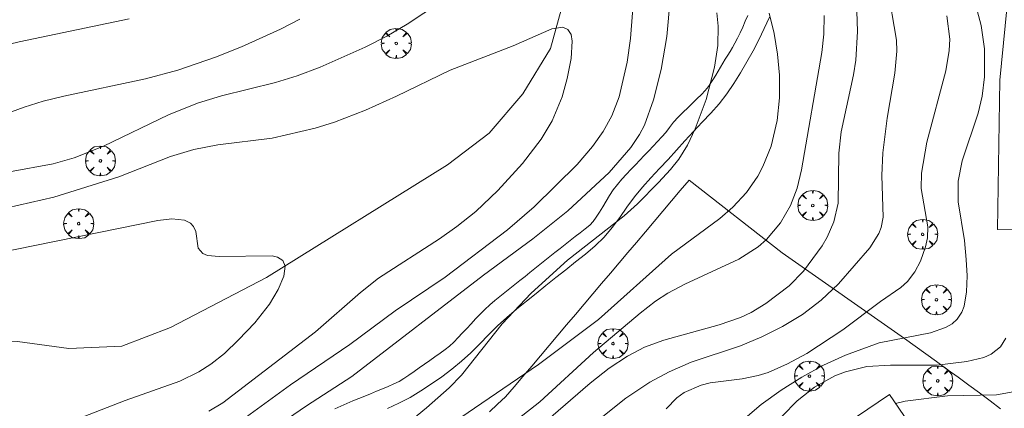
# Model space of a CAD drawing. Units: millimetres. Extents: x 419995 to 421002, y 4487998 to 4488500.
# Drawn here: x 420588 to 420666, y 4488341 to 4488371 of the extents above; entities that cross this region are included whole.
import ezdxf

# ---------------------------------------------------------------- set-up
doc = ezdxf.new("R2010")
doc.units = ezdxf.units.MM
doc.header["$MEASUREMENT"] = 0
doc.layers.get('0').update_dxf_attribs({"lineweight": 9})
for name, color, linetype, lineweight in [('f030026l_camino', 50, 'Continuous', 9), ('f040012l_corrientenatural', 150, 'Continuous', 9), ('f050002l_curvanivel_cgn', 23, 'Continuous', 9), ('f050002l_curvanivel_mae', 213, 'Continuous', 9), ('f061013p_arbol', 91, 'Continuous', 9), ('f070045l_muro_tap', 11, 'MURO2', 9), ('f070047l_seto', 91, 'Continuous', 9), ('f070057s_edificacionligera', 11, 'Continuous', 9)]:
    doc.layers.add(name, color=color, linetype=linetype, lineweight=lineweight)
doc.linetypes.add('MURO2', pattern='A,3.1e-05,[1,muro2.shx,S=1,R=0,X=0,Y=0],-3.058844', length=3.058875)

# ---------------------------------------------------------------- blocks, each defined once
blk = doc.blocks.new('arbol')
at = {"color": 0, "linetype": 'Continuous', "lineweight": 0, "flags": 128}
for points in [[(0.96, 0.012), (1.2, 0.036), (1.128, 0.468), (0.888, 0.804), (0.528, 0.528), (0.816, 0.876), (0.48, 1.104), (0.048, 1.176), (0.012, 0.96), (-0.048, 1.176), (-0.48, 1.104), (-0.816, 0.876), (-0.504, 0.528), (-0.864, 0.804), (-1.104, 0.468), (-1.188, 0.036), (-0.936, 0.012)], [(-0.936, 0.012), (-1.188, -0.048), (-1.104, -0.48), (-0.864, -0.804), (-0.504, -0.504), (-0.816, -0.876), (-0.48, -1.116)], [(-0.48, -1.116), (-0.048, -1.188), (0.012, -0.936), (0.048, -1.188), (0.48, -1.116), (0.816, -0.876), (0.528, -0.504), (0.888, -0.804), (1.128, -0.48), (1.2, -0.048), (0.96, 0.012)]]:
    blk.add_lwpolyline(points, dxfattribs=at)
at = {"color": 0, "linetype": 'Continuous', "lineweight": 0, "extrusion": (0, 0, -1)}
for start, end in [(180.0229, 7.59464), (7.22334, 180.0229)]:
    blk.add_arc((0, 0), 0.104, start, end, dxfattribs=at)

msp = doc.modelspace()

# ---------------------------------------------------------------- linework, layer by layer
at = {"layer": 'f030026l_camino'}
for points in [[(420612.778, 4488340.591, 668.54), (420613.256, 4488340.804, 668.47), (420613.729, 4488341.005, 668.47), (420614.207, 4488341.204, 668.54), (420614.673, 4488341.397, 668.54), (420615.147, 4488341.592, 668.58), (420615.612, 4488341.783, 668.59), (420616.086, 4488341.978, 668.61), (420616.551, 4488342.17, 668.61), (420617.017, 4488342.361, 668.65), (420617.457, 4488342.553, 668.66), (420617.873, 4488342.751, 668.68), (420618.252, 4488342.979, 668.68), (420618.652, 4488343.248, 668.66), (420619.057, 4488343.531, 668.7), (420619.474, 4488343.824, 668.69), (420619.886, 4488344.114, 668.69), (420620.304, 4488344.409, 668.66), (420620.716, 4488344.699, 668.69), (420621.129, 4488344.99, 668.72), (420621.518, 4488345.272, 668.72), (420621.875, 4488345.556, 668.73), (420622.198, 4488345.869, 668.78), (420622.541, 4488346.225, 668.78), (420622.882, 4488346.588, 668.83), (420623.233, 4488346.96, 668.83), (420623.578, 4488347.326, 668.96), (420623.931, 4488347.701, 668.94), (420624.287, 4488348.076, 668.98), (420624.659, 4488348.455, 668.98), (420625.059, 4488348.817, 668.91), (420625.469, 4488349.161, 668.96), (420625.867, 4488349.481, 668.97), (420626.263, 4488349.799, 668.97), (420626.657, 4488350.114, 668.94), (420627.057, 4488350.434, 668.94), (420627.451, 4488350.749, 668.98), (420627.852, 4488351.07, 669.01), (420628.244, 4488351.384, 668.96), (420628.642, 4488351.702, 668.96), (420629.035, 4488352.018, 668.96), (420629.424, 4488352.333, 668.96), (420629.814, 4488352.651, 668.89), (420630.216, 4488352.974, 669.07), (420630.625, 4488353.293, 669.07), (420631.03, 4488353.609, 669.04), (420631.431, 4488353.92, 669.06), (420631.826, 4488354.228, 668.99), (420632.224, 4488354.537, 669.05), (420632.621, 4488354.846, 669.05), (420632.977, 4488355.137, 668.99), (420633.263, 4488355.419, 668.99), (420633.501, 4488355.76, 668.96), (420633.755, 4488356.172, 668.96), (420634.01, 4488356.6, 668.91), (420634.278, 4488357.046, 668.87), (420634.556, 4488357.484, 668.87), (420634.849, 4488357.928, 668.82), (420635.18, 4488358.368, 668.74), (420635.535, 4488358.794, 668.74), (420635.893, 4488359.182, 668.69), (420636.251, 4488359.56, 668.73), (420636.599, 4488359.925, 668.73), (420636.953, 4488360.296, 668.64), (420637.301, 4488360.66, 668.64), (420637.655, 4488361.031, 668.66), (420638.008, 4488361.401, 668.74), (420638.359, 4488361.768, 668.5), (420638.69, 4488362.126, 668.54), (420639.005, 4488362.486, 668.54), (420639.301, 4488362.864, 668.7), (420639.633, 4488363.294, 668.86), (420640.002, 4488363.702, 668.86), (420640.38, 4488364.083, 668.86), (420640.747, 4488364.44, 668.86), (420641.116, 4488364.796, 669.02), (420641.476, 4488365.144, 669.02), (420641.827, 4488365.487, 669.02), (420642.14, 4488365.82, 669.19), (420642.396, 4488366.129, 669.14), (420642.589, 4488366.415, 669.14), (420642.782, 4488366.722, 669.14), (420642.969, 4488367.029, 669.24), (420643.161, 4488367.346, 669.24), (420643.349, 4488367.657, 669.32), (420643.539, 4488367.97, 669.32), (420643.727, 4488368.282, 669.32), (420643.919, 4488368.599, 669.45), (420644.107, 4488368.911, 669.45), (420644.294, 4488369.222, 669.46), (420644.488, 4488369.566, 669.46), (420644.688, 4488369.943, 669.53), (420644.894, 4488370.379, 669.57), (420645.104, 4488370.838, 669.57), (420645.312, 4488371.297, 669.64), (420645.518, 4488371.753, 669.64)], [(420647.216, 4488371.625, 669.857), (420646.802, 4488370.726, 669.715), (420646.375, 4488369.829, 669.596), (420645.922, 4488368.942, 669.503), (420645.442, 4488368.069, 669.419), (420644.938, 4488367.209, 669.334), (420644.411, 4488366.364, 669.25), (420643.847, 4488365.542, 669.174), (420643.232, 4488364.757, 669.098), (420642.568, 4488364.014, 669.011), (420641.882, 4488363.294, 668.914), (420641.199, 4488362.571, 668.814), (420640.531, 4488361.832, 668.719), (420639.868, 4488361.087, 668.658), (420639.196, 4488360.347, 668.645), (420638.514, 4488359.616, 668.663), (420637.83, 4488358.886, 668.692), (420637.161, 4488358.145, 668.729), (420636.523, 4488357.376, 668.78), (420635.927, 4488356.575, 668.843), (420635.358, 4488355.755, 668.904), (420634.771, 4488354.947, 668.955), (420634.123, 4488354.187, 668.994), (420633.405, 4488353.492, 669.018), (420632.64, 4488352.847, 669.027), (420631.859, 4488352.223, 669.022), (420631.075, 4488351.602, 669.004), (420630.294, 4488350.978, 668.985), (420629.514, 4488350.352, 668.974), (420628.734, 4488349.727, 668.97), (420627.956, 4488349.102, 668.965), (420627.181, 4488348.47, 668.961), (420626.418, 4488347.822, 668.957), (420625.68, 4488347.148, 668.941), (420624.968, 4488346.448, 668.903), (420624.268, 4488345.735, 668.847), (420623.561, 4488345.031, 668.791), (420622.824, 4488344.358, 668.746), (420622.05, 4488343.727, 668.714), (420621.248, 4488343.129, 668.694), (420620.43, 4488342.554, 668.683), (420619.595, 4488342.003, 668.675), (420618.735, 4488341.491, 668.664), (420617.847, 4488341.031, 668.644), (420616.94, 4488340.616, 668.615)]]:
    msp.add_polyline3d(points, dxfattribs=at)
at = {"layer": 'f040012l_corrientenatural'}
msp.add_polyline3d([(420630.93, 4488372.99, 664.9), (420629.88, 4488369.13, 664.69), (420627.68, 4488365.55, 664.48), (420625.02, 4488362.44, 664.34), (420621.71, 4488359.92, 664.13), (420607.35, 4488351, 663.85), (420599.76, 4488347.02, 663.71), (420595.9, 4488345.56, 663.51), (420591.69, 4488345.36, 663.3), (420587.63, 4488345.91, 663.09), (420583.44, 4488346.1, 662.67), (420579.32, 4488345.56, 662.6), (420575.39, 4488344.6, 662.33), (420571.42, 4488342.93, 662.19), (420568.02, 4488340.34, 661.98), (420565.22, 4488337.25, 661.84), (420562.88, 4488333.82, 661.84), (420559.99, 4488330.7, 661.63), (420556.62, 4488328.08, 661.49), (420553.22, 4488325.92, 661.21), (420545.5, 4488322.75, 660.87)], dxfattribs=at)
at = {"layer": 'f050002l_curvanivel_cgn'}
for points in [[(420547.913, 4488343.427, 667), (420551.414, 4488345.221, 667), (420555.26, 4488347.399, 667), (420562.186, 4488351.686, 667), (420563.769, 4488352.548, 667), (420565.353, 4488353.274, 667), (420567.705, 4488354.111, 667), (420574.667, 4488356.201, 667), (420581.874, 4488357.862, 667), (420587.004, 4488359.369, 667), (420590.448, 4488360.009, 667), (420592.128, 4488360.474, 667), (420594.445, 4488361.404, 667), (420599.588, 4488363.869, 667), (420601.894, 4488364.794, 667), (420603.787, 4488365.376, 667), (420608.084, 4488366.443, 667), (420609.789, 4488366.972, 667), (420611.612, 4488367.651, 667), (420615.175, 4488369.229, 667), (420616.906, 4488370.119, 667), (420618.52, 4488371.065, 667), (420622.388, 4488373.651, 667)], [(420636.52, 4488374.031, 667), (420636.203, 4488369.931, 667), (420635.955, 4488368.057, 667), (420635.319, 4488365.319, 667), (420634.72, 4488363.799, 667), (420634.037, 4488362.562, 667), (420633.211, 4488361.383, 667), (420631.983, 4488359.948, 667), (420628.571, 4488356.584, 667), (420626.469, 4488354.757, 667), (420621.528, 4488351.008, 667), (420617.553, 4488348.347, 667), (420613.96, 4488345.675, 667), (420609.273, 4488342.479, 667), (420604.612, 4488339.104, 667), (420602.032, 4488337.662, 667), (420595.244, 4488334.603, 667), (420592.646, 4488333.195, 667), (420590.976, 4488332.146, 667), (420589.509, 4488331.086, 667), (420588.15, 4488329.911, 667), (420587.427, 4488329.158, 667)], [(420656.589, 4488373.997, 673), (420657.301, 4488369.784, 673), (420657.328, 4488368.913, 673), (420657.171, 4488367.172, 673), (420656.549, 4488363.606, 673), (420656.2, 4488360.86, 673), (420656.127, 4488359.069, 673), (420656.248, 4488355.778, 673), (420656.086, 4488354.964, 673), (420655.896, 4488354.468, 673), (420655.193, 4488353.344, 673), (420652.689, 4488350.492, 673), (420651.326, 4488349.188, 673), (420649.833, 4488348.057, 673), (420648.271, 4488347.109, 673), (420646.633, 4488346.282, 673), (420644.939, 4488345.578, 673), (420641.019, 4488344.272, 673), (420639.264, 4488343.511, 673), (420637.748, 4488342.696, 673), (420635.851, 4488341.418, 673), (420631.765, 4488338.181, 673)], [(420639.35, 4488373.048, 668), (420639.09, 4488370.094, 668), (420638.645, 4488367.479, 668), (420638.04, 4488365.078, 668), (420637.312, 4488363.063, 668), (420636.925, 4488362.316, 668), (420636.242, 4488361.296, 668), (420634.513, 4488359.321, 668), (420631.237, 4488356.285, 668), (420628.482, 4488354.042, 668), (420624.566, 4488351.183, 668), (420614.131, 4488343.156, 668), (420610.539, 4488340.824, 668), (420605.439, 4488337.326, 668)], [(420643.051, 4488371.952, 669), (420643.162, 4488370.893, 669), (420643.133, 4488369.378, 669), (420642.874, 4488367.652, 669), (420642.199, 4488365.086, 669), (420641.332, 4488362.759, 669), (420640.718, 4488361.485, 669), (420640.039, 4488360.356, 669), (420639.395, 4488359.54, 669), (420638.429, 4488358.508, 669), (420636.77, 4488356.83, 669), (420635.719, 4488355.881, 669), (420631.213, 4488352.371, 669), (420628.336, 4488349.76, 669), (420626.038, 4488347.308, 669), (420622.823, 4488343.255, 669), (420621.832, 4488342.239, 669), (420620.045, 4488340.649, 669), (420617.813, 4488338.85, 669)], [(420654.15, 4488372.088, 672), (420654.199, 4488370.477, 672), (420654.071, 4488368.202, 672), (420653.891, 4488367.053, 672), (420652.903, 4488362.528, 672), (420652.721, 4488360.855, 672), (420652.667, 4488356.874, 672), (420652.338, 4488355.409, 672), (420651.805, 4488354.198, 672), (420651.393, 4488353.487, 672), (420649.928, 4488351.494, 672), (420648.78, 4488350.327, 672), (420646.95, 4488348.916, 672), (420645.78, 4488348.216, 672), (420644.927, 4488347.817, 672), (420643.228, 4488347.227, 672), (420638.847, 4488346.033, 672), (420637.314, 4488345.463, 672), (420635.974, 4488344.766, 672), (420634.529, 4488343.8, 672), (420633.004, 4488342.617, 672), (420626.575, 4488337.03, 672)], [(420544.916, 4488348.891, 669), (420551.312, 4488352.521, 669), (420557.824, 4488356.803, 669), (420559.548, 4488357.842, 669), (420563.487, 4488359.487, 669), (420566.365, 4488361.285, 669), (420567.898, 4488362.125, 669), (420576.833, 4488366.266, 669), (420580.469, 4488367.733, 669), (420582.8, 4488368.464, 669), (420587.766, 4488369.677, 669), (420596.487, 4488371.496, 669)], [(420548.31, 4488347.323, 668), (420559.128, 4488353.577, 668), (420566.478, 4488357.455, 668), (420569.81, 4488358.927, 668), (420574.323, 4488360.489, 668), (420584.243, 4488363.069, 668), (420588.158, 4488364.491, 668), (420589.657, 4488364.955, 668), (420591.298, 4488365.367, 668), (420597.763, 4488366.733, 668), (420600.33, 4488367.416, 668), (420603.316, 4488368.459, 668), (420605.369, 4488369.272, 668), (420608.472, 4488370.674, 668), (420610.013, 4488371.462, 668)], [(420651.552, 4488371.764, 671), (420651.542, 4488370.28, 671), (420651.369, 4488368.824, 671), (420649.77, 4488359.518, 671), (420649.427, 4488358.066, 671), (420648.905, 4488356.69, 671), (420648.109, 4488355.319, 671), (420646.993, 4488353.994, 671), (420646.343, 4488353.423, 671), (420644.8, 4488352.446, 671), (420640.51, 4488350.468, 671), (420639.162, 4488349.748, 671), (420638.184, 4488349.113, 671), (420636.97, 4488348.175, 671), (420633.291, 4488345.035, 671), (420629.024, 4488341.144, 671), (420627.31, 4488339.782, 671)], [(420661.282, 4488371.712, 674), (420661.509, 4488369.888, 674), (420661.477, 4488368.965, 674), (420661.198, 4488367.368, 674), (420659.693, 4488361.706, 674), (420659.271, 4488359.262, 674), (420659.261, 4488358.039, 674), (420659.771, 4488355, 674), (420659.75, 4488354.143, 674), (420659.602, 4488353.419, 674), (420659.192, 4488352.292, 674), (420658.748, 4488351.435, 674), (420658.167, 4488350.669, 674), (420657.631, 4488350.185, 674), (420656.038, 4488349.095, 674), (420653.053, 4488346.838, 674), (420650.186, 4488344.98, 674), (420648.662, 4488344.135, 674), (420647.112, 4488343.468, 674), (420646.319, 4488343.219, 674), (420645.073, 4488342.965, 674), (420642.529, 4488342.645, 674), (420641.805, 4488342.464, 674), (420640.464, 4488341.876, 674), (420639.871, 4488341.463, 674), (420639.026, 4488340.592, 674)], [(420586.806, 4488356.521, 666), (420590.493, 4488357.349, 666), (420595.664, 4488358.979, 666), (420599.744, 4488360.58, 666), (420601.6, 4488361.131, 666), (420603.494, 4488361.494, 666), (420607.805, 4488362.026, 666), (420611.231, 4488362.822, 666), (420612.739, 4488363.292, 666), (420615.221, 4488364.25, 666), (420617.662, 4488365.352, 666), (420621.927, 4488367.429, 666), (420626.907, 4488369.36, 666), (420629.983, 4488370.69, 666), (420630.842, 4488370.832, 666), (420631.251, 4488370.649, 666), (420631.5, 4488370.248, 666), (420631.6, 4488369.714, 666), (420631.512, 4488368.345, 666), (420631.19, 4488366.75, 666), (420630.789, 4488365.297, 666), (420630.013, 4488363.398, 666), (420629.121, 4488361.946, 666), (420627.661, 4488360.018, 666), (420625.7, 4488357.871, 666), (420623.959, 4488356.232, 666), (420622.448, 4488355.025, 666), (420621.07, 4488354.047, 666), (420616.251, 4488350.937, 666), (420614.807, 4488349.802, 666), (420611.243, 4488346.685, 666), (420603.912, 4488341.051, 666), (420602.796, 4488340.386, 666)], [(420665.958, 4488346.194, 676), (420665.533, 4488345.504, 676), (420664.794, 4488344.904, 676), (420664.212, 4488344.646, 676), (420662.872, 4488344.322, 676), (420660.48, 4488344.045, 676), (420656.821, 4488344.053, 676), (420654.934, 4488343.929, 676), (420653.255, 4488343.519, 676), (420652.404, 4488343.184, 676), (420650.799, 4488342.303, 676), (420649.414, 4488341.217, 676), (420648.225, 4488339.989, 676)], [(420666.546, 4488341.941, 677), (420665.223, 4488341.682, 677), (420661.328, 4488341.617, 677), (420657.995, 4488341.18, 677), (420657.221, 4488341.015, 677)]]:
    msp.add_polyline3d(points, dxfattribs=at)
at = {"layer": 'f050002l_curvanivel_mae'}
for points in [[(420647.207, 4488371.94, 670), (420647.6, 4488370.324, 670), (420647.873, 4488368.681, 670), (420648.021, 4488367.025, 670), (420648.014, 4488365.216, 670), (420647.828, 4488363.424, 670), (420647.348, 4488361.392, 670), (420646.705, 4488359.778, 670), (420646.297, 4488359.016, 670), (420645.394, 4488357.72, 670), (420644.323, 4488356.553, 670), (420643.299, 4488355.672, 670), (420639.473, 4488352.829, 670), (420633.673, 4488347.657, 670), (420628.914, 4488344.096, 670), (420620.523, 4488338.372, 670)], [(420663.587, 4488372.549, 675), (420663.999, 4488370.965, 675), (420664.263, 4488369.101, 675), (420664.277, 4488366.88, 675), (420664.094, 4488365.371, 675), (420663.771, 4488364.003, 675), (420662.498, 4488360.233, 675), (420662.194, 4488358.634, 675), (420662.192, 4488356.979, 675), (420662.678, 4488353.914, 675), (420662.827, 4488352.423, 675), (420662.904, 4488351.129, 675), (420662.854, 4488349.846, 675), (420662.647, 4488348.717, 675), (420662.464, 4488348.233, 675), (420662.105, 4488347.685, 675), (420661.697, 4488347.317, 675), (420661.19, 4488347.018, 675), (420659.984, 4488346.606, 675), (420655.93, 4488345.813, 675), (420653.249, 4488344.847, 675), (420651.504, 4488344.032, 675), (420649.8, 4488343.1, 675), (420648.149, 4488342.06, 675), (420646.573, 4488340.921, 675), (420645.489, 4488340.014, 675)], [(420585.863, 4488352.895, 665), (420598.76, 4488355.515, 665), (420599.846, 4488355.639, 665), (420600.854, 4488355.525, 665), (420601.335, 4488355.288, 665), (420601.58, 4488355.031, 665), (420601.752, 4488354.641, 665), (420601.954, 4488353.326, 665), (420602.305, 4488352.895, 665), (420602.696, 4488352.736, 665), (420603.616, 4488352.664, 665), (420607.804, 4488352.696, 665), (420608.245, 4488352.603, 665), (420608.649, 4488352.341, 665), (420608.851, 4488351.889, 665), (420608.747, 4488351.09, 665), (420608.288, 4488350.037, 665), (420607.597, 4488348.872, 665), (420606.427, 4488347.398, 665), (420605.146, 4488346.05, 665), (420604.027, 4488344.975, 665), (420602.955, 4488344.115, 665), (420602.007, 4488343.516, 665), (420600.5, 4488342.779, 665), (420596.15, 4488341.239, 665), (420589.36, 4488338.609, 665)]]:
    msp.add_polyline3d(points, dxfattribs=at)
at = {"layer": 'f070045l_muro_tap'}
msp.add_polyline3d([(420625.031, 4488340.356, 669.914), (420625.661, 4488340.946, 669.914), (420626.301, 4488341.526, 669.914), (420626.991, 4488342.336, 669.914), (420627.681, 4488343.156, 672.814), (420628.381, 4488343.966, 672.814), (420629.071, 4488344.786, 672.814), (420629.761, 4488345.606, 672.814), (420630.461, 4488346.426, 672.814), (420631.151, 4488347.236, 669.494), (420631.841, 4488348.056, 669.494), (420632.541, 4488348.876, 669.494), (420633.231, 4488349.696, 669.494), (420633.921, 4488350.506, 669.494), (420634.621, 4488351.326, 669.494), (420635.311, 4488352.146, 669.494), (420636.001, 4488352.966, 669.494), (420636.691, 4488353.776, 669.494), (420637.391, 4488354.596, 671.41), (420638.081, 4488355.416, 671.41), (420638.771, 4488356.236, 671.41), (420639.461, 4488357.056, 669.553), (420640.151, 4488357.876, 669.553), (420640.851, 4488358.696, 669.553), (420648.241, 4488352.955, 673.398), (420657.921, 4488346.165, 677.334), (420658.771, 4488345.545, 677.334), (420659.621, 4488344.935, 677.334), (420660.471, 4488344.325, 677.334), (420661.321, 4488343.705, 677.334), (420662.171, 4488343.085, 677.334), (420663.021, 4488342.465, 677.334), (420663.861, 4488341.845, 677.334), (420664.711, 4488341.225, 677.334), (420665.551, 4488340.595, 677.334)], dxfattribs=at)
at = {"layer": 'f070047l_seto'}
msp.add_polyline3d([(420743.032, 4488357.217, 695.174), (420743.109, 4488355.545, 695.123), (420713.708, 4488354.2, 687.168), (420696.388, 4488354.67, 683.886), (420665.303, 4488354.797, 675.569), (420665.497, 4488366.618, 675.326), (420666.476, 4488376.869, 675.353), (420667.048, 4488388.348, 678.512), (420664.777, 4488420.259, 678.391), (420667.153, 4488420.341, 680.905), (420668.605, 4488395.916, 678.512), (420668.597, 4488381.678, 678.37), (420668.31, 4488370.975, 678.788), (420667.794, 4488356.823, 678.306), (420680.107, 4488357.235, 681.784), (420694.794, 4488357.108, 683.38), (420713.002, 4488355.708, 687.168), (420729.633, 4488356.671, 691.407), (420743.032, 4488357.217, 695.174)], dxfattribs=at)
at = {"layer": 'f070057s_edificacionligera'}
msp.add_polyline3d([(420656.74, 4488341.722, 680.571), (420659.065, 4488338.303, 680.571), (420654.741, 4488335.363, 680.571), (420652.416, 4488338.783, 680.571)], close=True, dxfattribs=at)

# ---------------------------------------------------------------- block references
at = {"layer": 'f061013p_arbol'}
for p in [(420617.645, 4488369.539, 667.836), (420594.193, 4488360.23, -11.8), (420650.656, 4488356.697, 673.398), (420592.472, 4488355.258, -11.8), (420659.367, 4488354.412, 675.569), (420660.461, 4488349.231, 675.569), (420634.823, 4488345.754, 672.814), (420650.401, 4488343.182, 677.012), (420660.56, 4488342.798, 677.334)]:
    msp.add_blockref('arbol', p, dxfattribs=at)

doc.saveas('drawing.dxf')
